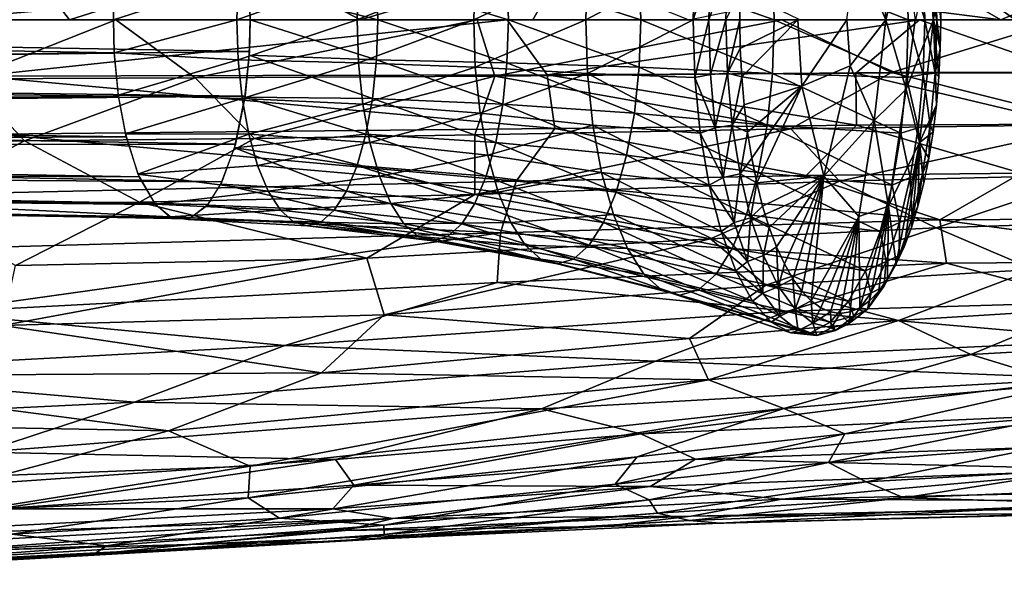
# Model space of a CAD drawing. Extents: x -32 to 176, y -32 to 32.
# Drawn here: x 62 to 92, y -17 to 0 of the extents above; entities that cross this region are included whole.
import ezdxf

# ---------------------------------------------------------------- set-up
doc = ezdxf.new("R2010")
doc.units = 0
doc.header["$MEASUREMENT"] = 0
doc.layers.get('0').update_dxf_attribs({"linetype": 'CONTINUOUS'})

msp = doc.modelspace()

# ---------------------------------------------------------------- linework, layer by layer
for points in [[(87.976, 3.021, 300.527), (87.245, 2.091, 302.54), (88.156, 0, 300.507)], [(88.721, 2.222, 298.487), (87.976, 3.021, 300.527), (88.156, 0, 300.507)], [(87.245, 2.091, 302.54), (86.976, 0, 303.278), (88.156, 0, 300.507)], [(89.042, 0, 297.596), (88.721, 2.222, 298.487), (88.156, 0, 300.507)], [(62.276, 1.774, 211.959), (63.639, 0, 212.592), (57.272, 0, 209.15)], [(69.077, 1.73, 215.404), (63.639, 0, 212.592), (62.276, 1.774, 211.959)], [(89.466, 2.001, 295.021), (89.042, 0, 297.596), (89.576, 0, 294.702)], [(89.746, 1.721, 291.878), (89.466, 2.001, 295.021), (89.576, 0, 294.702)], [(78.517, 1.679, 246.676), (46.519, 1.753, 234.973), (59.69, 0, 239.862)], [(78.517, 1.679, 246.676), (59.69, 0, 239.862), (77.553, 0, 246.407)], [(69.077, 1.73, 215.404), (72.384, 0, 216.937), (63.639, 0, 212.592)], [(78.036, 1.697, 219.636), (72.384, 0, 216.937), (69.077, 1.73, 215.404)], [(78.036, 1.697, 219.636), (82.235, 0, 221.421), (72.384, 0, 216.937)], [(79.199, 1.613, 305.877), (75.778, 0, 303.804), (79.145, 0, 306.027)], [(75.827, 1.43, 303.671), (75.778, 0, 303.804), (79.199, 1.613, 305.877)], [(78.517, 1.679, 246.676), (77.553, 0, 246.407), (91.604, 0, 251.258)], [(88.849, 1.598, 250.265), (78.517, 1.679, 246.676), (91.604, 0, 251.258)], [(82.419, 1.736, 308.3), (79.145, 0, 306.027), (82.364, 0, 308.452)], [(79.199, 1.613, 305.877), (79.145, 0, 306.027), (82.419, 1.736, 308.3)], [(80.745, 1.43, 290.157), (84.747, 1.613, 290.635), (84.801, 0, 290.486)], [(89.87, 1.576, 224.743), (92.039, 0, 225.544), (82.235, 0, 221.421)], [(82.419, 1.736, 308.3), (82.364, 0, 308.452), (82.887, 1.646, 308.525)], [(82.887, 1.646, 308.525), (82.364, 0, 308.452), (82.838, 0, 308.66)], [(82.887, 1.646, 308.525), (82.838, 0, 308.66), (83.401, 1.607, 308.472)], [(83.401, 1.607, 308.472), (82.838, 0, 308.66), (83.353, 0, 308.604)], [(83.401, 1.607, 308.472), (83.353, 0, 308.604), (83.784, 0.865, 308.258)], [(84.747, 1.613, 290.635), (88.771, 1.736, 290.849), (88.826, 0, 290.697)], [(84.747, 1.613, 290.635), (88.826, 0, 290.697), (84.801, 0, 290.486)], [(88.771, 1.736, 290.849), (89.323, 0, 290.842), (88.826, 0, 290.697)], [(88.771, 1.736, 290.849), (89.274, 1.646, 290.977), (89.323, 0, 290.842)], [(95.334, 1.588, 252.321), (88.849, 1.598, 250.265), (91.604, 0, 251.258)], [(89.274, 1.646, 290.977), (89.681, 0, 291.217), (89.323, 0, 290.842)], [(89.274, 1.646, 290.977), (89.633, 1.607, 291.349), (89.681, 0, 291.217)], [(89.789, 0.865, 291.759), (89.746, 1.721, 291.878), (89.576, 0, 294.702)], [(89.633, 1.607, 291.349), (89.804, 0, 291.719), (89.681, 0, 291.217)], [(89.633, 1.607, 291.349), (89.789, 0.865, 291.759), (89.804, 0, 291.719)], [(99.386, 1.562, 228.461), (92.039, 0, 225.544), (89.87, 1.576, 224.743)], [(95.334, 1.588, 252.321), (91.604, 0, 251.258), (100.992, 0, 253.975)], [(68.706, 1.209, 299.893), (64.96, 0, 298.449), (68.665, 0, 300.005)], [(64.988, 1.067, 298.371), (64.96, 0, 298.449), (68.706, 1.209, 299.893)], [(72.324, 1.295, 301.674), (68.665, 0, 300.005), (72.281, 0, 301.794)], [(68.706, 1.209, 299.893), (68.665, 0, 300.005), (72.324, 1.295, 301.674)], [(69.039, 0.997, 287.242), (72.862, 1.209, 288.475), (72.902, 0, 288.363)], [(75.827, 1.43, 303.671), (72.281, 0, 301.794), (75.778, 0, 303.804)], [(72.324, 1.295, 301.674), (72.281, 0, 301.794), (75.827, 1.43, 303.671)], [(72.862, 1.209, 288.475), (76.778, 1.295, 289.436), (76.822, 0, 289.316)], [(72.862, 1.209, 288.475), (76.822, 0, 289.316), (72.902, 0, 288.363)], [(76.778, 1.295, 289.436), (80.745, 1.43, 290.157), (80.793, 0, 290.025)], [(76.778, 1.295, 289.436), (80.793, 0, 290.025), (76.822, 0, 289.316)], [(80.745, 1.43, 290.157), (84.801, 0, 290.486), (80.793, 0, 290.025)], [(64.983, 0.959, 298.386), (11.73, 0.002, 278.043), (64.96, 0, 298.449)], [(15.17, 0.002, 268.591), (69.039, 0.999, 287.244), (69.065, 0, 287.173)], [(69.039, 0.997, 287.242), (72.902, 0, 288.363), (69.065, 0, 287.173)], [(83.784, 0.865, 308.258), (83.353, 0, 308.604), (83.77, 0, 308.298)], [(83.784, 0.865, 308.258), (83.77, 0, 308.298), (85.552, 0.001, 305.84)], [(89.789, 0.865, 291.759), (89.576, 0, 294.702), (89.804, 0, 291.719)], [(11.73, -0.002, 278.041), (64.986, -0.998, 298.378), (64.96, 0, 298.449)], [(15.17, -0.002, 268.589), (69.065, 0, 287.173), (69.042, -0.959, 287.236)], [(60.552, -1.779, 211.042), (57.272, 0, 209.151), (65.037, 0, 213.324)], [(76.78, 0, 246.125), (60.191, 0, 240.044), (60.898, -1.699, 240.21)], [(67.414, -1.744, 214.583), (60.552, -1.779, 211.042), (65.037, 0, 213.324)], [(76.78, 0, 246.125), (60.898, -1.699, 240.21), (77.983, -1.652, 246.48)], [(64.985, -0.997, 298.381), (68.665, 0, 300.005), (64.96, 0, 298.449)], [(64.985, -0.997, 298.381), (68.706, -1.208, 299.893), (68.665, 0, 300.005)], [(67.414, -1.744, 214.583), (65.037, 0, 213.324), (75.882, 0, 218.577)], [(68.706, -1.208, 299.893), (72.281, 0, 301.794), (68.665, 0, 300.005)], [(68.706, -1.208, 299.893), (72.324, -1.295, 301.674), (72.281, 0, 301.794)], [(69.036, -1.067, 287.251), (69.065, 0, 287.173), (72.862, -1.208, 288.475)], [(69.065, 0, 287.173), (72.902, 0, 288.363), (72.862, -1.208, 288.475)], [(72.324, -1.295, 301.674), (75.778, 0, 303.804), (72.281, 0, 301.794)], [(72.324, -1.295, 301.674), (75.827, -1.43, 303.671), (75.778, 0, 303.804)], [(72.862, -1.208, 288.475), (72.902, 0, 288.363), (76.778, -1.295, 289.436)], [(72.902, 0, 288.363), (76.822, 0, 289.316), (76.778, -1.295, 289.436)], [(75.827, -1.43, 303.671), (79.145, 0, 306.027), (75.778, 0, 303.804)], [(75.827, -1.43, 303.671), (79.199, -1.613, 305.877), (79.145, 0, 306.027)], [(76.418, -1.701, 218.898), (75.882, 0, 218.577), (85.03, 0, 222.624)], [(88.329, -1.588, 224.107), (76.418, -1.701, 218.898), (85.03, 0, 222.624)], [(76.778, -1.295, 289.436), (76.822, 0, 289.316), (80.745, -1.43, 290.157)], [(89.167, 0, 250.453), (76.78, 0, 246.125), (77.983, -1.652, 246.48)], [(76.822, 0, 289.316), (80.793, 0, 290.025), (80.745, -1.43, 290.157)], [(89.167, 0, 250.453), (77.983, -1.652, 246.48), (87.251, -1.604, 249.728)], [(79.145, 0, 306.027), (79.199, -1.613, 305.877), (82.364, 0, 308.452)], [(79.199, -1.613, 305.877), (82.419, -1.736, 308.3), (82.364, 0, 308.452)], [(80.745, -1.43, 290.157), (80.793, 0, 290.025), (84.747, -1.613, 290.635)], [(80.793, 0, 290.025), (84.801, 0, 290.486), (84.747, -1.613, 290.635)], [(82.419, -1.736, 308.3), (82.838, 0, 308.66), (82.364, 0, 308.452)], [(82.419, -1.736, 308.3), (82.887, -1.646, 308.525), (82.838, 0, 308.66)], [(82.887, -1.646, 308.525), (83.353, 0, 308.604), (82.838, 0, 308.66)], [(82.887, -1.646, 308.525), (83.401, -1.606, 308.472), (83.353, 0, 308.604)], [(83.353, 0, 308.604), (83.401, -1.606, 308.472), (83.77, 0, 308.298)], [(83.401, -1.606, 308.472), (83.784, -0.865, 308.258), (83.77, 0, 308.298)], [(83.784, -0.865, 308.258), (85.513, 0, 305.866), (83.77, 0, 308.298)], [(83.784, -0.865, 308.258), (83.828, -1.721, 308.139), (85.513, 0, 305.866)], [(83.828, -1.721, 308.139), (85.633, -2.001, 305.551), (85.513, 0, 305.866)], [(84.747, -1.613, 290.635), (84.801, 0, 290.486), (88.771, -1.736, 290.849)], [(84.801, 0, 290.486), (88.826, 0, 290.697), (88.771, -1.736, 290.849)], [(88.329, -1.588, 224.107), (85.03, 0, 222.624), (93.473, 0, 226.116)], [(85.633, -2.001, 305.551), (86.982, 0, 303.256), (85.513, 0, 305.866)], [(85.633, -2.001, 305.551), (87.085, -1.384, 302.976), (86.982, 0, 303.256)], [(86.982, 0, 303.256), (87.085, -1.384, 302.976), (88.156, 0, 300.507)], [(87.085, -1.384, 302.976), (87.808, -3.023, 301.005), (88.156, 0, 300.507)], [(89.167, 0, 250.453), (87.251, -1.604, 249.728), (93.73, -1.593, 251.833)], [(87.808, -3.023, 301.005), (88.766, -2.091, 298.364), (88.156, 0, 300.507)], [(88.766, -2.091, 298.364), (89.033, 0, 297.625), (88.156, 0, 300.507)], [(97.839, -1.564, 227.877), (88.329, -1.588, 224.107), (93.473, 0, 226.116)], [(88.771, -1.736, 290.849), (88.826, 0, 290.697), (89.274, -1.646, 290.977)], [(88.826, 0, 290.697), (89.323, 0, 290.842), (89.274, -1.646, 290.977)], [(97.328, 0, 252.97), (89.167, 0, 250.453), (93.73, -1.593, 251.833)], [(89.274, -1.646, 290.977), (89.323, 0, 290.842), (89.633, -1.606, 291.349)], [(89.323, 0, 290.842), (89.681, 0, 291.217), (89.633, -1.606, 291.349)], [(89.789, -0.865, 291.759), (89.804, 0, 291.719), (89.59, 0, 294.747)], [(89.633, -1.606, 291.349), (89.681, 0, 291.217), (89.789, -0.865, 291.759)], [(89.681, 0, 291.217), (89.804, 0, 291.719), (89.789, -0.865, 291.759)], [(11.73, -0.002, 278.041), (11.828, -1.612, 277.773), (64.986, -0.998, 298.378)], [(15.072, -1.612, 268.859), (15.17, -0.002, 268.589), (69.042, -0.959, 287.236)], [(76.418, -1.701, 218.898), (67.414, -1.744, 214.583), (75.882, 0, 218.577)], [(89.59, 0, 294.747), (89.033, 0, 297.625), (88.766, -2.091, 298.364)], [(89.165, -3.69, 295.874), (89.59, 0, 294.747), (88.766, -2.091, 298.364)], [(89.674, -2.561, 292.076), (89.59, 0, 294.747), (89.165, -3.69, 295.874)], [(89.746, -1.721, 291.878), (89.789, -0.865, 291.759), (89.59, 0, 294.747)], [(89.674, -2.561, 292.076), (89.746, -1.721, 291.878), (89.59, 0, 294.747)], [(83.401, -1.606, 308.472), (83.828, -1.721, 308.139), (83.784, -0.865, 308.258)], [(89.633, -1.606, 291.349), (89.789, -0.865, 291.759), (89.746, -1.721, 291.878)], [(11.828, -1.612, 277.773), (65.113, -2.3, 298.029), (64.986, -0.998, 298.378)], [(15.072, -1.612, 268.859), (69.042, -0.959, 287.236), (68.912, -2.3, 287.593)], [(64.985, -0.997, 298.381), (65.108, -2.27, 298.042), (68.706, -1.208, 299.893)], [(68.908, -2.33, 287.604), (69.036, -1.067, 287.251), (72.741, -2.371, 288.806)], [(69.036, -1.067, 287.251), (72.862, -1.208, 288.475), (72.741, -2.371, 288.806)], [(65.108, -2.27, 298.042), (68.826, -2.371, 299.562), (68.706, -1.208, 299.893)], [(68.706, -1.208, 299.893), (68.826, -2.371, 299.562), (72.324, -1.295, 301.674)], [(68.826, -2.371, 299.562), (72.454, -2.541, 301.319), (72.324, -1.295, 301.674)], [(72.324, -1.295, 301.674), (72.454, -2.541, 301.319), (75.827, -1.43, 303.671)], [(72.454, -2.541, 301.319), (75.969, -2.806, 303.279), (75.827, -1.43, 303.671)], [(72.741, -2.371, 288.806), (72.862, -1.208, 288.475), (76.649, -2.541, 289.791)], [(72.862, -1.208, 288.475), (76.778, -1.295, 289.436), (76.649, -2.541, 289.791)], [(75.827, -1.43, 303.671), (75.969, -2.806, 303.279), (79.199, -1.613, 305.877)], [(76.649, -2.541, 289.791), (76.778, -1.295, 289.436), (80.603, -2.806, 290.549)], [(76.778, -1.295, 289.436), (80.745, -1.43, 290.157), (80.603, -2.806, 290.549)], [(80.603, -2.806, 290.549), (80.745, -1.43, 290.157), (84.586, -3.164, 291.077)], [(80.745, -1.43, 290.157), (84.747, -1.613, 290.635), (84.586, -3.164, 291.077)], [(85.633, -2.001, 305.551), (86.296, -4.698, 303.757), (87.085, -1.384, 302.976)], [(86.296, -4.698, 303.757), (87.808, -3.023, 301.005), (87.085, -1.384, 302.976)], [(11.828, -1.612, 277.773), (12.021, -2.762, 277.242), (65.113, -2.3, 298.029)], [(14.869, -2.814, 269.418), (15.072, -1.612, 268.859), (68.912, -2.3, 287.593)], [(62.29, -3.64, 212.215), (60.552, -1.779, 211.042), (67.414, -1.744, 214.583)], [(77.983, -1.652, 246.48), (60.898, -1.699, 240.21), (78.212, -3.265, 246.332)], [(60.898, -1.699, 240.21), (61.42, -3.435, 240.132), (78.212, -3.265, 246.332)], [(69.198, -3.569, 215.701), (62.29, -3.64, 212.215), (67.414, -1.744, 214.583)], [(69.198, -3.569, 215.701), (67.414, -1.744, 214.583), (76.418, -1.701, 218.898)], [(75.814, -3.46, 218.839), (69.198, -3.569, 215.701), (76.418, -1.701, 218.898)], [(85.297, -3.277, 223.069), (75.814, -3.46, 218.839), (76.418, -1.701, 218.898)], [(75.969, -2.806, 303.279), (79.36, -3.164, 305.435), (79.199, -1.613, 305.877)], [(85.297, -3.277, 223.069), (76.418, -1.701, 218.898), (88.329, -1.588, 224.107)], [(87.251, -1.604, 249.728), (77.983, -1.652, 246.48), (87.278, -3.169, 249.525)], [(77.983, -1.652, 246.48), (78.212, -3.265, 246.332), (87.278, -3.169, 249.525)], [(79.199, -1.613, 305.877), (82.582, -3.413, 307.852), (82.419, -1.736, 308.3)], [(79.199, -1.613, 305.877), (79.36, -3.164, 305.435), (82.582, -3.413, 307.852)], [(82.419, -1.736, 308.3), (83.033, -3.243, 308.123), (82.887, -1.646, 308.525)], [(82.419, -1.736, 308.3), (82.582, -3.413, 307.852), (83.033, -3.243, 308.123)], [(82.887, -1.646, 308.525), (83.033, -3.243, 308.123), (83.401, -1.606, 308.472)], [(83.033, -3.243, 308.123), (83.544, -3.164, 308.079), (83.401, -1.606, 308.472)], [(83.401, -1.606, 308.472), (83.544, -3.164, 308.079), (83.828, -1.721, 308.139)], [(83.544, -3.164, 308.079), (83.9, -2.561, 307.941), (83.828, -1.721, 308.139)], [(83.828, -1.721, 308.139), (83.9, -2.561, 307.941), (85.633, -2.001, 305.551)], [(84.586, -3.164, 291.077), (84.747, -1.613, 290.635), (88.607, -3.413, 291.297)], [(84.747, -1.613, 290.635), (88.771, -1.736, 290.849), (88.607, -3.413, 291.297)], [(94.554, -3.149, 226.841), (85.297, -3.277, 223.069), (88.329, -1.588, 224.107)], [(93.73, -1.593, 251.833), (87.251, -1.604, 249.728), (93.694, -3.135, 251.616)], [(87.251, -1.604, 249.728), (87.278, -3.169, 249.525), (93.694, -3.135, 251.616)], [(94.554, -3.149, 226.841), (88.329, -1.588, 224.107), (97.839, -1.564, 227.877)], [(88.607, -3.413, 291.297), (88.771, -1.736, 290.849), (89.127, -3.243, 291.379)], [(88.771, -1.736, 290.849), (89.274, -1.646, 290.977), (89.127, -3.243, 291.379)], [(89.127, -3.243, 291.379), (89.274, -1.646, 290.977), (89.49, -3.164, 291.741)], [(89.274, -1.646, 290.977), (89.633, -1.606, 291.349), (89.49, -3.164, 291.741)], [(89.49, -3.164, 291.741), (89.633, -1.606, 291.349), (89.674, -2.561, 292.076)], [(89.633, -1.606, 291.349), (89.746, -1.721, 291.878), (89.674, -2.561, 292.076)], [(62.29, -3.64, 212.215), (55.197, -3.668, 208.329), (60.552, -1.779, 211.042)], [(83.9, -2.561, 307.941), (83.999, -3.376, 307.667), (85.633, -2.001, 305.551)], [(83.999, -3.376, 307.667), (84.126, -4.158, 307.319), (85.633, -2.001, 305.551)], [(84.126, -4.158, 307.319), (84.278, -4.901, 306.901), (85.633, -2.001, 305.551)], [(84.278, -4.901, 306.901), (86.296, -4.698, 303.757), (85.633, -2.001, 305.551)], [(12.021, -2.762, 277.242), (65.346, -3.518, 297.39), (65.113, -2.3, 298.029)], [(14.869, -2.814, 269.418), (68.912, -2.3, 287.593), (68.625, -3.743, 288.38)], [(65.108, -2.27, 298.042), (65.323, -3.429, 297.452), (68.826, -2.371, 299.562)], [(68.599, -3.852, 288.452), (68.908, -2.33, 287.604), (72.545, -3.442, 289.344)], [(68.908, -2.33, 287.604), (72.741, -2.371, 288.806), (72.545, -3.442, 289.344)], [(88.234, -5.603, 298.406), (88.766, -2.091, 298.364), (87.808, -3.023, 301.005)], [(88.234, -5.603, 298.406), (89.165, -3.69, 295.874), (88.766, -2.091, 298.364)], [(65.323, -3.429, 297.452), (69.022, -3.442, 299.024), (68.826, -2.371, 299.562)], [(68.826, -2.371, 299.562), (69.022, -3.442, 299.024), (72.454, -2.541, 301.319)], [(69.022, -3.442, 299.024), (72.663, -3.688, 300.742), (72.454, -2.541, 301.319)], [(72.454, -2.541, 301.319), (72.663, -3.688, 300.742), (75.969, -2.806, 303.279)], [(72.545, -3.442, 289.344), (72.741, -2.371, 288.806), (76.439, -3.688, 290.368)], [(72.741, -2.371, 288.806), (76.649, -2.541, 289.791), (76.439, -3.688, 290.368)], [(76.439, -3.688, 290.368), (76.649, -2.541, 289.791), (80.371, -4.073, 291.186)], [(76.649, -2.541, 289.791), (80.603, -2.806, 290.549), (80.371, -4.073, 291.186)], [(83.544, -3.164, 308.079), (83.999, -3.376, 307.667), (83.9, -2.561, 307.941)], [(89.574, -3.376, 292.35), (89.674, -2.561, 292.076), (89.165, -3.69, 295.874)], [(89.49, -3.164, 291.741), (89.674, -2.561, 292.076), (89.574, -3.376, 292.35)], [(12.021, -2.762, 277.242), (12.317, -3.76, 276.429), (65.346, -3.518, 297.39)], [(14.57, -3.789, 270.238), (14.869, -2.814, 269.418), (68.625, -3.743, 288.38)], [(72.663, -3.688, 300.742), (76.201, -4.073, 302.643), (75.969, -2.806, 303.279)], [(75.969, -2.806, 303.279), (76.201, -4.073, 302.643), (79.36, -3.164, 305.435)], [(80.371, -4.073, 291.186), (80.603, -2.806, 290.549), (84.325, -4.594, 291.796)], [(80.603, -2.806, 290.549), (84.586, -3.164, 291.077), (84.325, -4.594, 291.796)], [(76.201, -4.073, 302.643), (79.621, -4.594, 304.717), (79.36, -3.164, 305.435)], [(87.278, -3.169, 249.525), (78.212, -3.265, 246.332), (85.763, -4.684, 248.648)], [(79.36, -3.164, 305.435), (82.848, -4.973, 307.122), (82.582, -3.413, 307.852)], [(79.36, -3.164, 305.435), (79.621, -4.594, 304.717), (82.848, -4.973, 307.122)], [(82.582, -3.413, 307.852), (83.272, -4.74, 307.467), (83.033, -3.243, 308.123)], [(83.033, -3.243, 308.123), (83.272, -4.74, 307.467), (83.544, -3.164, 308.079)], [(83.272, -4.74, 307.467), (83.777, -4.626, 307.439), (83.544, -3.164, 308.079)], [(83.544, -3.164, 308.079), (83.777, -4.626, 307.439), (83.999, -3.376, 307.667)], [(84.325, -4.594, 291.796), (84.586, -3.164, 291.077), (88.342, -4.973, 292.027)], [(84.586, -3.164, 291.077), (88.607, -3.413, 291.297), (88.342, -4.973, 292.027)], [(86.76, -4.849, 224.072), (85.297, -3.277, 223.069), (94.554, -3.149, 226.841)], [(87.278, -3.169, 249.525), (85.763, -4.684, 248.648), (92.214, -4.612, 250.803)], [(86.296, -4.698, 303.757), (87.348, -5.915, 300.843), (87.808, -3.023, 301.005)], [(94.448, -4.66, 227.186), (86.76, -4.849, 224.072), (94.554, -3.149, 226.841)], [(93.694, -3.135, 251.616), (87.278, -3.169, 249.525), (92.214, -4.612, 250.803)], [(87.348, -5.915, 300.843), (88.234, -5.603, 298.406), (87.808, -3.023, 301.005)], [(88.607, -3.413, 291.297), (89.127, -3.243, 291.379), (88.888, -4.74, 292.036)], [(88.888, -4.74, 292.036), (89.127, -3.243, 291.379), (89.257, -4.626, 292.381)], [(89.127, -3.243, 291.379), (89.49, -3.164, 291.741), (89.257, -4.626, 292.381)], [(89.257, -4.626, 292.381), (89.49, -3.164, 291.741), (89.448, -4.158, 292.698)], [(89.49, -3.164, 291.741), (89.574, -3.376, 292.35), (89.448, -4.158, 292.698)], [(12.317, -3.76, 276.429), (65.733, -4.716, 296.328), (65.346, -3.518, 297.39)], [(61.42, -3.435, 240.132), (54.853, -5.35, 237.257), (77.055, -4.854, 245.529)], [(78.212, -3.265, 246.332), (61.42, -3.435, 240.132), (77.055, -4.854, 245.529)], [(65.323, -3.429, 297.452), (65.695, -4.639, 296.43), (69.022, -3.442, 299.024)], [(65.695, -4.639, 296.43), (69.286, -4.38, 298.3), (69.022, -3.442, 299.024)], [(68.599, -3.852, 288.452), (72.545, -3.442, 289.344), (72.282, -4.38, 290.068)], [(69.022, -3.442, 299.024), (69.286, -4.38, 298.3), (72.663, -3.688, 300.742)], [(75.815, -5.249, 219.263), (69.198, -3.569, 215.701), (75.814, -3.46, 218.839)], [(72.282, -4.38, 290.068), (72.545, -3.442, 289.344), (76.157, -4.695, 291.144)], [(72.545, -3.442, 289.344), (76.439, -3.688, 290.368), (76.157, -4.695, 291.144)], [(75.815, -5.249, 219.263), (75.814, -3.46, 218.839), (85.297, -3.277, 223.069)], [(86.76, -4.849, 224.072), (75.815, -5.249, 219.263), (85.297, -3.277, 223.069)], [(78.212, -3.265, 246.332), (77.055, -4.854, 245.529), (85.763, -4.684, 248.648)], [(82.582, -3.413, 307.852), (82.848, -4.973, 307.122), (83.272, -4.74, 307.467)], [(83.777, -4.626, 307.439), (84.126, -4.158, 307.319), (83.999, -3.376, 307.667)], [(88.342, -4.973, 292.027), (88.607, -3.413, 291.297), (88.888, -4.74, 292.036)], [(89.448, -4.158, 292.698), (89.574, -3.376, 292.35), (89.165, -3.69, 295.874)], [(12.317, -3.76, 276.429), (12.696, -4.498, 275.388), (65.733, -4.716, 296.328)], [(14.204, -4.498, 271.244), (14.57, -3.789, 270.238), (68.216, -4.872, 289.505)], [(14.57, -3.789, 270.238), (68.625, -3.743, 288.38), (68.216, -4.872, 289.505)], [(58.674, -5.531, 210.725), (55.197, -3.668, 208.329), (62.29, -3.64, 212.215)], [(65.739, -5.482, 214.403), (58.674, -5.531, 210.725), (62.29, -3.64, 212.215)], [(65.739, -5.482, 214.403), (62.29, -3.64, 212.215), (69.198, -3.569, 215.701)], [(75.815, -5.249, 219.263), (65.739, -5.482, 214.403), (69.198, -3.569, 215.701)], [(69.286, -4.38, 298.3), (72.946, -4.695, 299.966), (72.663, -3.688, 300.742)], [(72.663, -3.688, 300.742), (72.946, -4.695, 299.966), (76.201, -4.073, 302.643)], [(76.157, -4.695, 291.144), (76.439, -3.688, 290.368), (80.059, -5.184, 292.043)], [(76.439, -3.688, 290.368), (80.371, -4.073, 291.186), (80.059, -5.184, 292.043)], [(88.463, -7.335, 295.403), (89.165, -3.69, 295.874), (88.234, -5.603, 298.406)], [(88.463, -7.335, 295.403), (88.701, -6.819, 294.75), (89.165, -3.69, 295.874)], [(88.701, -6.819, 294.75), (88.92, -6.238, 294.147), (89.165, -3.69, 295.874)], [(88.92, -6.238, 294.147), (89.119, -5.596, 293.601), (89.165, -3.69, 295.874)], [(89.119, -5.596, 293.601), (89.296, -4.901, 293.116), (89.165, -3.69, 295.874)], [(89.296, -4.901, 293.116), (89.448, -4.158, 292.698), (89.165, -3.69, 295.874)], [(68.185, -4.939, 289.589), (68.599, -3.852, 288.452), (71.961, -5.151, 290.95)], [(68.599, -3.852, 288.452), (72.282, -4.38, 290.068), (71.961, -5.151, 290.95)], [(72.946, -4.695, 299.966), (76.513, -5.184, 301.786), (76.201, -4.073, 302.643)], [(76.201, -4.073, 302.643), (76.513, -5.184, 301.786), (79.621, -4.594, 304.717)], [(80.059, -5.184, 292.043), (80.371, -4.073, 291.186), (83.973, -5.847, 292.762)], [(80.371, -4.073, 291.186), (84.325, -4.594, 291.796), (83.973, -5.847, 292.762)], [(65.695, -4.639, 296.43), (69.607, -5.151, 297.418), (69.286, -4.38, 298.3)], [(69.286, -4.38, 298.3), (69.607, -5.151, 297.418), (72.946, -4.695, 299.966)], [(71.961, -5.151, 290.95), (72.282, -4.38, 290.068), (75.813, -5.52, 292.089)], [(72.282, -4.38, 290.068), (76.157, -4.695, 291.144), (75.813, -5.52, 292.089)], [(83.777, -4.626, 307.439), (84.278, -4.901, 306.901), (84.126, -4.158, 307.319)], [(89.257, -4.626, 292.381), (89.448, -4.158, 292.698), (89.296, -4.901, 293.116)], [(12.696, -4.498, 275.388), (13.212, -4.976, 273.97), (66.226, -5.553, 294.972)], [(12.696, -4.498, 275.388), (66.226, -5.553, 294.972), (65.733, -4.716, 296.328)], [(13.77, -4.925, 272.437), (14.204, -4.498, 271.244), (67.799, -5.553, 290.65)], [(14.204, -4.498, 271.244), (68.216, -4.872, 289.505), (67.799, -5.553, 290.65)], [(65.695, -4.639, 296.43), (66.215, -5.541, 295.001), (69.607, -5.151, 297.418)], [(69.607, -5.151, 297.418), (73.29, -5.52, 299.021), (72.946, -4.695, 299.966)], [(72.946, -4.695, 299.966), (73.29, -5.52, 299.021), (76.513, -5.184, 301.786)], [(75.813, -5.52, 292.089), (76.157, -4.695, 291.144), (79.679, -6.096, 293.087)], [(76.157, -4.695, 291.144), (80.059, -5.184, 292.043), (79.679, -6.096, 293.087)], [(76.513, -5.184, 301.786), (79.973, -5.847, 303.751), (79.621, -4.594, 304.717)], [(85.763, -4.684, 248.648), (77.055, -4.854, 245.529), (89.777, -6.007, 249.552)], [(79.621, -4.594, 304.717), (83.207, -6.364, 306.135), (82.848, -4.973, 307.122)], [(79.621, -4.594, 304.717), (79.973, -5.847, 303.751), (83.207, -6.364, 306.135)], [(83.272, -4.74, 307.467), (83.596, -6.094, 306.576), (83.777, -4.626, 307.439)], [(83.596, -6.094, 306.576), (84.093, -5.947, 306.57), (83.777, -4.626, 307.439)], [(83.777, -4.626, 307.439), (84.093, -5.947, 306.57), (84.278, -4.901, 306.901)], [(83.973, -5.847, 292.762), (84.325, -4.594, 291.796), (87.982, -6.364, 293.014)], [(84.278, -4.901, 306.901), (84.455, -5.596, 306.416), (86.296, -4.698, 303.757)], [(84.325, -4.594, 291.796), (88.342, -4.973, 292.027), (87.982, -6.364, 293.014)], [(84.455, -5.596, 306.416), (84.653, -6.238, 305.87), (86.296, -4.698, 303.757)], [(84.653, -6.238, 305.87), (84.873, -6.819, 305.267), (86.296, -4.698, 303.757)], [(84.873, -6.819, 305.267), (85.111, -7.335, 304.614), (86.296, -4.698, 303.757)], [(85.111, -7.335, 304.614), (85.365, -7.78, 303.916), (86.296, -4.698, 303.757)], [(85.365, -7.78, 303.916), (85.632, -8.15, 303.181), (86.296, -4.698, 303.757)], [(85.632, -8.15, 303.181), (85.911, -8.442, 302.415), (86.296, -4.698, 303.757)], [(92.214, -4.612, 250.803), (85.763, -4.684, 248.648), (89.777, -6.007, 249.552)], [(85.911, -8.442, 302.415), (87.348, -5.915, 300.843), (86.296, -4.698, 303.757)], [(89.668, -6.256, 225.812), (86.76, -4.849, 224.072), (94.448, -4.66, 227.186)], [(88.888, -4.74, 292.036), (89.257, -4.626, 292.381), (88.941, -5.947, 293.25)], [(88.941, -5.947, 293.25), (89.257, -4.626, 292.381), (89.119, -5.596, 293.601)], [(89.257, -4.626, 292.381), (89.296, -4.901, 293.116), (89.119, -5.596, 293.601)], [(95.939, -6.051, 228.286), (89.668, -6.256, 225.812), (94.448, -4.66, 227.186)], [(92.214, -4.612, 250.803), (89.777, -6.007, 249.552), (98.782, -5.963, 252.284)], [(13.212, -4.976, 273.97), (13.77, -4.925, 272.437), (67.248, -5.981, 292.164)], [(13.212, -4.976, 273.97), (67.248, -5.981, 292.164), (66.685, -5.934, 293.71)], [(13.212, -4.976, 273.97), (66.685, -5.934, 293.71), (66.226, -5.553, 294.972)], [(13.77, -4.925, 272.437), (67.799, -5.553, 290.65), (67.248, -5.981, 292.164)], [(77.055, -4.854, 245.529), (54.853, -5.35, 237.257), (76.58, -6.402, 244.829)], [(67.789, -5.566, 290.678), (68.185, -4.939, 289.589), (71.594, -5.723, 291.956)], [(68.185, -4.939, 289.589), (71.961, -5.151, 290.95), (71.594, -5.723, 291.956)], [(82.889, -6.584, 222.967), (75.815, -5.249, 219.263), (86.76, -4.849, 224.072)], [(77.055, -4.854, 245.529), (76.58, -6.402, 244.829), (89.777, -6.007, 249.552)], [(82.848, -4.973, 307.122), (83.596, -6.094, 306.576), (83.272, -4.74, 307.467)], [(82.848, -4.973, 307.122), (83.207, -6.364, 306.135), (83.596, -6.094, 306.576)], [(89.668, -6.256, 225.812), (82.889, -6.584, 222.967), (86.76, -4.849, 224.072)], [(84.093, -5.947, 306.57), (84.455, -5.596, 306.416), (84.278, -4.901, 306.901)], [(87.982, -6.364, 293.014), (88.342, -4.973, 292.027), (88.564, -6.094, 292.926)], [(88.342, -4.973, 292.027), (88.888, -4.74, 292.036), (88.564, -6.094, 292.926)], [(88.564, -6.094, 292.926), (88.888, -4.74, 292.036), (88.941, -5.947, 293.25)], [(72.574, -7.158, 218.34), (65.739, -5.482, 214.403), (75.815, -5.249, 219.263)], [(66.215, -5.541, 295.001), (69.973, -5.723, 296.411), (69.607, -5.151, 297.418)], [(69.607, -5.151, 297.418), (69.973, -5.723, 296.411), (73.29, -5.52, 299.021)], [(71.594, -5.723, 291.956), (71.961, -5.151, 290.95), (75.42, -6.134, 293.168)], [(71.961, -5.151, 290.95), (75.813, -5.52, 292.089), (75.42, -6.134, 293.168)], [(82.889, -6.584, 222.967), (72.574, -7.158, 218.34), (75.815, -5.249, 219.263)], [(73.29, -5.52, 299.021), (76.893, -6.096, 300.742), (76.513, -5.184, 301.786)], [(76.513, -5.184, 301.786), (76.893, -6.096, 300.742), (79.973, -5.847, 303.751)], [(79.679, -6.096, 293.087), (80.059, -5.184, 292.043), (83.544, -6.875, 293.939)], [(80.059, -5.184, 292.043), (83.973, -5.847, 292.762), (83.544, -6.875, 293.939)], [(54.853, -5.35, 237.257), (46.585, -7.254, 233.612), (76.58, -6.402, 244.829)], [(62.017, -7.382, 213.121), (58.674, -5.531, 210.725), (65.739, -5.482, 214.403)], [(72.574, -7.158, 218.34), (62.017, -7.382, 213.121), (65.739, -5.482, 214.403)], [(66.215, -5.541, 295.001), (66.647, -5.917, 293.814), (69.973, -5.723, 296.411)], [(67.203, -6.003, 292.288), (67.789, -5.566, 290.678), (71.197, -6.076, 293.048)], [(67.789, -5.566, 290.678), (71.594, -5.723, 291.956), (71.197, -6.076, 293.048)], [(69.973, -5.723, 296.411), (73.682, -6.134, 297.943), (73.29, -5.52, 299.021)], [(73.29, -5.52, 299.021), (73.682, -6.134, 297.943), (76.893, -6.096, 300.742)], [(75.42, -6.134, 293.168), (75.813, -5.52, 292.089), (79.246, -6.773, 294.278)], [(75.813, -5.52, 292.089), (79.679, -6.096, 293.087), (79.246, -6.773, 294.278)], [(84.093, -5.947, 306.57), (84.653, -6.238, 305.87), (84.455, -5.596, 306.416)], [(87.375, -8.652, 298.391), (88.234, -5.603, 298.406), (87.348, -5.915, 300.843)], [(87.375, -8.652, 298.391), (87.663, -8.442, 297.602), (88.234, -5.603, 298.406)], [(87.663, -8.442, 297.602), (87.941, -8.15, 296.836), (88.234, -5.603, 298.406)], [(87.941, -8.15, 296.836), (88.209, -7.78, 296.101), (88.234, -5.603, 298.406)], [(88.209, -7.78, 296.101), (88.463, -7.335, 295.403), (88.234, -5.603, 298.406)], [(88.941, -5.947, 293.25), (89.119, -5.596, 293.601), (88.92, -6.238, 294.147)], [(66.647, -5.917, 293.814), (70.37, -6.076, 295.319), (69.973, -5.723, 296.411)], [(69.973, -5.723, 296.411), (70.37, -6.076, 295.319), (73.682, -6.134, 297.943)], [(71.197, -6.076, 293.048), (71.594, -5.723, 291.956), (74.994, -6.511, 294.338)], [(71.594, -5.723, 291.956), (75.42, -6.134, 293.168), (74.994, -6.511, 294.338)], [(76.893, -6.096, 300.742), (80.402, -6.875, 302.573), (79.973, -5.847, 303.751)], [(79.973, -5.847, 303.751), (83.648, -7.539, 304.924), (83.207, -6.364, 306.135)], [(79.973, -5.847, 303.751), (80.402, -6.875, 302.573), (83.648, -7.539, 304.924)], [(83.544, -6.875, 293.939), (83.973, -5.847, 292.762), (87.542, -7.539, 294.225)], [(83.973, -5.847, 292.762), (87.982, -6.364, 293.014), (87.542, -7.539, 294.225)], [(66.647, -5.917, 293.814), (67.203, -6.003, 292.288), (70.37, -6.076, 295.319)], [(67.203, -6.003, 292.288), (71.197, -6.076, 293.048), (70.784, -6.195, 294.184)], [(67.203, -6.003, 292.288), (70.784, -6.195, 294.184), (70.37, -6.076, 295.319)], [(70.37, -6.076, 295.319), (74.108, -6.511, 296.772), (73.682, -6.134, 297.943)], [(70.37, -6.076, 295.319), (70.784, -6.195, 294.184), (74.108, -6.511, 296.772)], [(70.784, -6.195, 294.184), (71.197, -6.076, 293.048), (74.551, -6.639, 295.555)], [(70.784, -6.195, 294.184), (74.551, -6.639, 295.555), (74.108, -6.511, 296.772)], [(71.197, -6.076, 293.048), (74.994, -6.511, 294.338), (74.551, -6.639, 295.555)], [(73.682, -6.134, 297.943), (77.326, -6.773, 299.551), (76.893, -6.096, 300.742)], [(73.682, -6.134, 297.943), (74.108, -6.511, 296.772), (77.326, -6.773, 299.551)], [(74.994, -6.511, 294.338), (75.42, -6.134, 293.168), (78.775, -7.191, 295.57)], [(75.42, -6.134, 293.168), (79.246, -6.773, 294.278), (78.775, -7.191, 295.57)], [(89.777, -6.007, 249.552), (76.58, -6.402, 244.829), (89.979, -7.309, 249.007)], [(76.893, -6.096, 300.742), (77.326, -6.773, 299.551), (80.402, -6.875, 302.573)], [(79.246, -6.773, 294.278), (79.679, -6.096, 293.087), (83.055, -7.64, 295.283)], [(79.679, -6.096, 293.087), (83.544, -6.875, 293.939), (83.055, -7.64, 295.283)], [(83.207, -6.364, 306.135), (83.996, -7.263, 305.478), (83.596, -6.094, 306.576)], [(83.596, -6.094, 306.576), (83.996, -7.263, 305.478), (84.093, -5.947, 306.57)], [(83.996, -7.263, 305.478), (84.483, -7.087, 305.498), (84.093, -5.947, 306.57)], [(84.093, -5.947, 306.57), (84.483, -7.087, 305.498), (84.653, -6.238, 305.87)], [(85.911, -8.442, 302.415), (86.198, -8.652, 301.626), (87.348, -5.915, 300.843)], [(86.198, -8.652, 301.626), (86.491, -8.779, 300.821), (87.348, -5.915, 300.843)], [(86.491, -8.779, 300.821), (86.787, -8.821, 300.008), (87.348, -5.915, 300.843)], [(86.787, -8.821, 300.008), (87.083, -8.779, 299.196), (87.348, -5.915, 300.843)], [(87.083, -8.779, 299.196), (87.375, -8.652, 298.391), (87.348, -5.915, 300.843)], [(87.982, -6.364, 293.014), (88.564, -6.094, 292.926), (88.164, -7.263, 294.025)], [(88.164, -7.263, 294.025), (88.564, -6.094, 292.926), (88.551, -7.087, 294.322)], [(88.551, -7.087, 294.322), (88.941, -5.947, 293.25), (88.92, -6.238, 294.147)], [(88.564, -6.094, 292.926), (88.941, -5.947, 293.25), (88.551, -7.087, 294.322)], [(92.603, -7.503, 227.653), (89.668, -6.256, 225.812), (95.939, -6.051, 228.286)], [(98.782, -5.963, 252.284), (89.777, -6.007, 249.552), (98.986, -7.252, 251.738)], [(89.777, -6.007, 249.552), (89.979, -7.309, 249.007), (98.986, -7.252, 251.738)], [(76.58, -6.402, 244.829), (46.585, -7.254, 233.612), (59.541, -8.798, 237.617)], [(76.58, -6.402, 244.829), (59.541, -8.798, 237.617), (76.487, -7.897, 244.118)], [(76.58, -6.402, 244.829), (76.487, -7.897, 244.118), (89.979, -7.309, 249.007)], [(84.549, -7.975, 224.386), (82.889, -6.584, 222.967), (89.668, -6.256, 225.812)], [(83.207, -6.364, 306.135), (83.648, -7.539, 304.924), (83.996, -7.263, 305.478)], [(84.483, -7.087, 305.498), (84.873, -6.819, 305.267), (84.653, -6.238, 305.87)], [(92.603, -7.503, 227.653), (84.549, -7.975, 224.386), (89.668, -6.256, 225.812)], [(87.542, -7.539, 294.225), (87.982, -6.364, 293.014), (88.164, -7.263, 294.025)], [(88.551, -7.087, 294.322), (88.92, -6.238, 294.147), (88.701, -6.819, 294.75)], [(73.087, -8.862, 219.344), (72.574, -7.158, 218.34), (82.889, -6.584, 222.967)], [(84.549, -7.975, 224.386), (73.087, -8.862, 219.344), (82.889, -6.584, 222.967)], [(74.108, -6.511, 296.772), (77.797, -7.191, 298.258), (77.326, -6.773, 299.551)], [(74.108, -6.511, 296.772), (74.551, -6.639, 295.555), (77.797, -7.191, 298.258)], [(74.551, -6.639, 295.555), (74.994, -6.511, 294.338), (78.286, -7.331, 296.914)], [(74.551, -6.639, 295.555), (78.286, -7.331, 296.914), (77.797, -7.191, 298.258)], [(74.994, -6.511, 294.338), (78.775, -7.191, 295.57), (78.286, -7.331, 296.914)], [(77.326, -6.773, 299.551), (80.891, -7.64, 301.23), (80.402, -6.875, 302.573)], [(77.326, -6.773, 299.551), (77.797, -7.191, 298.258), (80.891, -7.64, 301.23)], [(78.775, -7.191, 295.57), (79.246, -6.773, 294.278), (82.525, -8.11, 296.74)], [(79.246, -6.773, 294.278), (83.055, -7.64, 295.283), (82.525, -8.11, 296.74)], [(80.402, -6.875, 302.573), (84.154, -8.456, 303.531), (83.648, -7.539, 304.924)], [(80.402, -6.875, 302.573), (80.891, -7.64, 301.23), (84.154, -8.456, 303.531)], [(83.055, -7.64, 295.283), (83.544, -6.875, 293.939), (87.035, -8.456, 295.618)], [(83.544, -6.875, 293.939), (87.542, -7.539, 294.225), (87.035, -8.456, 295.618)], [(83.996, -7.263, 305.478), (84.459, -8.211, 304.206), (84.483, -7.087, 305.498)], [(84.459, -8.211, 304.206), (84.935, -8.012, 304.257), (84.483, -7.087, 305.498)], [(84.483, -7.087, 305.498), (84.935, -8.012, 304.257), (84.873, -6.819, 305.267)], [(84.935, -8.012, 304.257), (85.111, -7.335, 304.614), (84.873, -6.819, 305.267)], [(88.099, -8.012, 295.563), (88.551, -7.087, 294.322), (88.463, -7.335, 295.403)], [(88.164, -7.263, 294.025), (88.551, -7.087, 294.322), (88.099, -8.012, 295.563)], [(88.551, -7.087, 294.322), (88.701, -6.819, 294.75), (88.463, -7.335, 295.403)], [(61.631, -9.182, 213.736), (62.017, -7.382, 213.121), (72.574, -7.158, 218.34)], [(73.087, -8.862, 219.344), (61.631, -9.182, 213.736), (72.574, -7.158, 218.34)], [(89.979, -7.309, 249.007), (76.487, -7.897, 244.118), (85.214, -8.758, 246.589)], [(77.797, -7.191, 298.258), (81.421, -8.11, 299.772), (80.891, -7.64, 301.23)], [(77.797, -7.191, 298.258), (78.286, -7.331, 296.914), (81.421, -8.11, 299.772)], [(78.286, -7.331, 296.914), (78.775, -7.191, 295.57), (81.973, -8.269, 298.256)], [(78.286, -7.331, 296.914), (81.973, -8.269, 298.256), (81.421, -8.11, 299.772)], [(78.775, -7.191, 295.57), (82.525, -8.11, 296.74), (81.973, -8.269, 298.256)], [(83.648, -7.539, 304.924), (84.459, -8.211, 304.206), (83.996, -7.263, 305.478)], [(84.935, -8.012, 304.257), (85.365, -7.78, 303.916), (85.111, -7.335, 304.614)], [(89.979, -7.309, 249.007), (85.214, -8.758, 246.589), (94.412, -8.484, 249.678)], [(87.542, -7.539, 294.225), (88.164, -7.263, 294.025), (87.701, -8.211, 295.297)], [(87.701, -8.211, 295.297), (88.164, -7.263, 294.025), (88.099, -8.012, 295.563)], [(88.099, -8.012, 295.563), (88.463, -7.335, 295.403), (88.209, -7.78, 296.101)], [(98.986, -7.252, 251.738), (89.979, -7.309, 249.007), (94.412, -8.484, 249.678)], [(80.891, -7.64, 301.23), (84.71, -9.086, 302.004), (84.154, -8.456, 303.531)], [(80.891, -7.64, 301.23), (81.421, -8.11, 299.772), (84.71, -9.086, 302.004)], [(82.525, -8.11, 296.74), (83.055, -7.64, 295.283), (86.479, -9.086, 297.145)], [(83.055, -7.64, 295.283), (87.035, -8.456, 295.618), (86.479, -9.086, 297.145)], [(83.648, -7.539, 304.924), (84.154, -8.456, 303.531), (84.459, -8.211, 304.206)], [(88.534, -9.037, 226.838), (84.549, -7.975, 224.386), (92.603, -7.503, 227.653)], [(87.035, -8.456, 295.618), (87.542, -7.539, 294.225), (87.701, -8.211, 295.297)], [(94, -8.69, 228.971), (88.534, -9.037, 226.838), (92.603, -7.503, 227.653)], [(76.487, -7.897, 244.118), (59.541, -8.798, 237.617), (70.108, -9.782, 240.804)], [(76.487, -7.897, 244.118), (70.108, -9.782, 240.804), (85.214, -8.758, 246.589)], [(82.256, -9.576, 224.265), (73.087, -8.862, 219.344), (84.549, -7.975, 224.386)], [(88.534, -9.037, 226.838), (82.256, -9.576, 224.265), (84.549, -7.975, 224.386)], [(84.935, -8.012, 304.257), (85.435, -8.694, 302.884), (85.365, -7.78, 303.916)], [(85.435, -8.694, 302.884), (85.632, -8.15, 303.181), (85.365, -7.78, 303.916)], [(88.099, -8.012, 295.563), (88.209, -7.78, 296.101), (87.941, -8.15, 296.836)], [(81.421, -8.11, 299.772), (85.297, -9.406, 300.394), (84.71, -9.086, 302.004)], [(81.421, -8.11, 299.772), (81.973, -8.269, 298.256), (85.297, -9.406, 300.394)], [(81.973, -8.269, 298.256), (82.525, -8.11, 296.74), (85.893, -9.406, 298.755)], [(81.973, -8.269, 298.256), (85.893, -9.406, 298.755), (85.297, -9.406, 300.394)], [(82.525, -8.11, 296.74), (86.479, -9.086, 297.145), (85.893, -9.406, 298.755)], [(84.154, -8.456, 303.531), (84.971, -8.909, 302.798), (84.459, -8.211, 304.206)], [(84.459, -8.211, 304.206), (84.971, -8.909, 302.798), (84.935, -8.012, 304.257)], [(84.971, -8.909, 302.798), (85.435, -8.694, 302.884), (84.935, -8.012, 304.257)], [(85.435, -8.694, 302.884), (85.911, -8.442, 302.415), (85.632, -8.15, 303.181)], [(87.035, -8.456, 295.618), (87.701, -8.211, 295.297), (87.189, -8.909, 296.704)], [(87.189, -8.909, 296.704), (87.701, -8.211, 295.297), (87.599, -8.694, 296.937)], [(87.599, -8.694, 296.937), (88.099, -8.012, 295.563), (87.941, -8.15, 296.836)], [(87.701, -8.211, 295.297), (88.099, -8.012, 295.563), (87.599, -8.694, 296.937)], [(87.599, -8.694, 296.937), (87.941, -8.15, 296.836), (87.663, -8.442, 297.602)], [(84.154, -8.456, 303.531), (84.71, -9.086, 302.004), (84.971, -8.909, 302.798)], [(94.412, -8.484, 249.678), (85.214, -8.758, 246.589), (95.27, -9.624, 249.144)], [(85.435, -8.694, 302.884), (85.967, -9.111, 301.42), (85.911, -8.442, 302.415)], [(85.967, -9.111, 301.42), (86.198, -8.652, 301.626), (85.911, -8.442, 302.415)], [(86.479, -9.086, 297.145), (87.035, -8.456, 295.618), (87.189, -8.909, 296.704)], [(87.599, -8.694, 296.937), (87.663, -8.442, 297.602), (87.375, -8.652, 298.391)], [(59.541, -8.798, 237.617), (55.254, -10.584, 235.047), (70.108, -9.782, 240.804)], [(71.213, -10.611, 219.428), (61.631, -9.182, 213.736), (73.087, -8.862, 219.344)], [(85.214, -8.758, 246.589), (70.108, -9.782, 240.804), (81.241, -10.251, 244.203)], [(82.256, -9.576, 224.265), (71.213, -10.611, 219.428), (73.087, -8.862, 219.344)], [(85.214, -8.758, 246.589), (81.241, -10.251, 244.203), (95.27, -9.624, 249.144)], [(84.971, -8.909, 302.798), (85.517, -9.337, 301.298), (85.435, -8.694, 302.884)], [(85.517, -9.337, 301.298), (85.967, -9.111, 301.42), (85.435, -8.694, 302.884)], [(85.967, -9.111, 301.42), (86.491, -8.779, 300.821), (86.198, -8.652, 301.626)], [(85.967, -9.111, 301.42), (86.517, -9.252, 299.91), (86.491, -8.779, 300.821)], [(86.517, -9.252, 299.91), (86.787, -8.821, 300.008), (86.491, -8.779, 300.821)], [(86.517, -9.252, 299.91), (87.066, -9.111, 298.401), (86.787, -8.821, 300.008)], [(87.066, -9.111, 298.401), (87.083, -8.779, 299.196), (86.787, -8.821, 300.008)], [(87.066, -9.111, 298.401), (87.375, -8.652, 298.391), (87.083, -8.779, 299.196)], [(87.066, -9.111, 298.401), (87.599, -8.694, 296.937), (87.375, -8.652, 298.391)], [(87.189, -8.909, 296.704), (87.599, -8.694, 296.937), (87.066, -9.111, 298.401)], [(90.707, -10.059, 228.61), (88.534, -9.037, 226.838), (94, -8.69, 228.971)], [(96.947, -9.708, 230.936), (90.707, -10.059, 228.61), (94, -8.69, 228.971)], [(82.834, -10.816, 225.52), (82.256, -9.576, 224.265), (88.534, -9.037, 226.838)], [(90.707, -10.059, 228.61), (82.834, -10.816, 225.52), (88.534, -9.037, 226.838)], [(84.71, -9.086, 302.004), (85.517, -9.337, 301.298), (84.971, -8.909, 302.798)], [(84.71, -9.086, 302.004), (85.297, -9.406, 300.394), (85.517, -9.337, 301.298)], [(85.517, -9.337, 301.298), (86.08, -9.481, 299.751), (85.967, -9.111, 301.42)], [(85.893, -9.406, 298.755), (86.479, -9.086, 297.145), (86.643, -9.337, 298.204)], [(86.08, -9.481, 299.751), (86.517, -9.252, 299.91), (85.967, -9.111, 301.42)], [(86.479, -9.086, 297.145), (87.189, -8.909, 296.704), (86.643, -9.337, 298.204)], [(86.643, -9.337, 298.204), (87.066, -9.111, 298.401), (86.517, -9.252, 299.91)], [(86.643, -9.337, 298.204), (87.189, -8.909, 296.704), (87.066, -9.111, 298.401)], [(71.213, -10.611, 219.428), (54.049, -10.705, 210.737), (61.631, -9.182, 213.736)], [(85.297, -9.406, 300.394), (86.08, -9.481, 299.751), (85.517, -9.337, 301.298)], [(85.297, -9.406, 300.394), (85.893, -9.406, 298.755), (86.08, -9.481, 299.751)], [(85.893, -9.406, 298.755), (86.643, -9.337, 298.204), (86.08, -9.481, 299.751)], [(86.08, -9.481, 299.751), (86.643, -9.337, 298.204), (86.517, -9.252, 299.91)], [(82.834, -10.816, 225.52), (71.213, -10.611, 219.428), (82.256, -9.576, 224.265)], [(95.27, -9.624, 249.144), (81.241, -10.251, 244.203), (94.16, -10.772, 247.846)], [(93.581, -10.933, 230.685), (90.707, -10.059, 228.61), (96.947, -9.708, 230.936)], [(70.108, -9.782, 240.804), (55.254, -10.584, 235.047), (65.589, -11.484, 238)], [(70.108, -9.782, 240.804), (65.589, -11.484, 238), (81.241, -10.251, 244.203)], [(81.241, -10.251, 244.203), (65.589, -11.484, 238), (77.818, -11.689, 241.804)], [(81.241, -10.251, 244.203), (77.818, -11.689, 241.804), (94.16, -10.772, 247.846)], [(85.09, -11.675, 227.517), (82.834, -10.816, 225.52), (90.707, -10.059, 228.61)], [(93.581, -10.933, 230.685), (85.09, -11.675, 227.517), (90.707, -10.059, 228.61)], [(55.254, -10.584, 235.047), (53.531, -12.067, 233.285), (65.589, -11.484, 238)], [(66.616, -12.344, 218.406), (54.049, -10.705, 210.737), (71.213, -10.611, 219.428)], [(82.834, -10.816, 225.52), (66.616, -12.344, 218.406), (71.213, -10.611, 219.428)], [(66.616, -12.344, 218.406), (52.134, -12.075, 210.831), (54.049, -10.705, 210.737)], [(69.064, -13.407, 220.792), (66.616, -12.344, 218.406), (82.834, -10.816, 225.52)], [(85.09, -11.675, 227.517), (69.064, -13.407, 220.792), (82.834, -10.816, 225.52)], [(94.16, -10.772, 247.846), (77.818, -11.689, 241.804), (80.793, -12.442, 241.896)], [(94.16, -10.772, 247.846), (80.793, -12.442, 241.896), (96.01, -11.767, 247.408)], [(86.922, -12.437, 229.339), (85.09, -11.675, 227.517), (93.581, -10.933, 230.685)], [(93.284, -11.927, 231.665), (86.922, -12.437, 229.339), (93.581, -10.933, 230.685)], [(65.589, -11.484, 238), (53.531, -12.067, 233.285), (61.024, -12.989, 234.984)], [(65.589, -11.484, 238), (61.024, -12.989, 234.984), (77.818, -11.689, 241.804)], [(77.818, -11.689, 241.804), (61.024, -12.989, 234.984), (71.626, -13.212, 238.043)], [(69.002, -14.36, 222.093), (69.064, -13.407, 220.792), (85.09, -11.675, 227.517)], [(80.684, -13.126, 226.967), (69.002, -14.36, 222.093), (85.09, -11.675, 227.517)], [(77.818, -11.689, 241.804), (71.626, -13.212, 238.043), (80.793, -12.442, 241.896)], [(86.922, -12.437, 229.339), (80.684, -13.126, 226.967), (85.09, -11.675, 227.517)], [(96.01, -11.767, 247.408), (80.793, -12.442, 241.896), (82.442, -13.201, 241.376)], [(96.01, -11.767, 247.408), (82.442, -13.201, 241.376), (97.842, -12.667, 246.85)], [(61.576, -13.692, 217.222), (52.134, -12.075, 210.831), (66.616, -12.344, 218.406)], [(86.434, -13.299, 230.389), (86.922, -12.437, 229.339), (93.284, -11.927, 231.665)], [(92.925, -12.817, 232.722), (86.434, -13.299, 230.389), (93.284, -11.927, 231.665)], [(69.064, -13.407, 220.792), (61.576, -13.692, 217.222), (66.616, -12.344, 218.406)], [(80.793, -12.442, 241.896), (71.626, -13.212, 238.043), (72.182, -13.979, 236.977)], [(80.793, -12.442, 241.896), (72.182, -13.979, 236.977), (82.442, -13.201, 241.376)], [(80.025, -13.95, 227.994), (80.684, -13.126, 226.967), (86.922, -12.437, 229.339)], [(86.434, -13.299, 230.389), (80.025, -13.95, 227.994), (86.922, -12.437, 229.339)], [(97.842, -12.667, 246.85), (82.442, -13.201, 241.376), (95.034, -13.509, 244.727)], [(61.024, -12.989, 234.984), (60.026, -14.009, 233.284), (71.626, -13.212, 238.043)], [(87.562, -13.883, 232.098), (86.434, -13.299, 230.389), (92.925, -12.817, 232.722)], [(94.132, -13.508, 234.415), (87.562, -13.883, 232.098), (92.925, -12.817, 232.722)], [(71.626, -13.212, 238.043), (60.026, -14.009, 233.284), (61.48, -14.686, 232.502)], [(71.626, -13.212, 238.043), (61.48, -14.686, 232.502), (72.182, -13.979, 236.977)], [(69.946, -14.976, 223.892), (69.002, -14.36, 222.093), (80.684, -13.126, 226.967)], [(80.025, -13.95, 227.994), (69.946, -14.976, 223.892), (80.684, -13.126, 226.967)], [(82.442, -13.201, 241.376), (72.182, -13.979, 236.977), (81.075, -14.02, 239.51)], [(81.047, -14.422, 229.704), (80.025, -13.95, 227.994), (86.434, -13.299, 230.389)], [(87.562, -13.883, 232.098), (81.047, -14.422, 229.704), (86.434, -13.299, 230.389)], [(82.442, -13.201, 241.376), (81.075, -14.02, 239.51), (95.034, -13.509, 244.727)], [(60.914, -14.72, 218.311), (61.576, -13.692, 217.222), (69.064, -13.407, 220.792)], [(69.002, -14.36, 222.093), (60.914, -14.72, 218.311), (69.064, -13.407, 220.792)], [(95.034, -13.509, 244.727), (81.075, -14.02, 239.51), (85.034, -14.403, 239.795)], [(95.034, -13.509, 244.727), (85.034, -14.403, 239.795), (99.83, -14.085, 244.902)], [(88.691, -14.356, 233.866), (87.562, -13.883, 232.098), (94.132, -13.508, 234.415)], [(95.29, -14.086, 236.167), (88.691, -14.356, 233.866), (94.132, -13.508, 234.415)], [(81.297, -14.824, 231.164), (81.047, -14.422, 229.704), (87.562, -13.883, 232.098)], [(88.691, -14.356, 233.866), (81.297, -14.824, 231.164), (87.562, -13.883, 232.098)], [(72.182, -13.979, 236.977), (61.48, -14.686, 232.502), (71.55, -14.688, 235.259)], [(73.077, -15.181, 226.636), (69.946, -14.976, 223.892), (80.025, -13.95, 227.994)], [(72.182, -13.979, 236.977), (71.55, -14.688, 235.259), (81.075, -14.02, 239.51)], [(81.075, -14.02, 239.51), (71.55, -14.688, 235.259), (73.352, -14.977, 234.802)], [(81.047, -14.422, 229.704), (73.077, -15.181, 226.636), (80.025, -13.95, 227.994)], [(81.075, -14.02, 239.51), (73.352, -14.977, 234.802), (85.034, -14.403, 239.795)], [(99.83, -14.085, 244.902), (85.034, -14.403, 239.795), (102.651, -14.493, 244.411)], [(94.902, -14.545, 237.515), (88.691, -14.356, 233.866), (95.29, -14.086, 236.167)], [(61.916, -15.451, 220.27), (60.914, -14.72, 218.311), (69.002, -14.36, 222.093)], [(69.946, -14.976, 223.892), (61.916, -15.451, 220.27), (69.002, -14.36, 222.093)], [(73.093, -15.464, 228.02), (73.077, -15.181, 226.636), (81.047, -14.422, 229.704)], [(81.297, -14.824, 231.164), (73.093, -15.464, 228.02), (81.047, -14.422, 229.704)], [(85.034, -14.403, 239.795), (73.352, -14.977, 234.802), (82.313, -14.914, 237.269)], [(82.256, -15.037, 232.928), (81.297, -14.824, 231.164), (88.691, -14.356, 233.866)], [(94.902, -14.545, 237.515), (82.256, -15.037, 232.928), (88.691, -14.356, 233.866)], [(85.034, -14.403, 239.795), (82.313, -14.914, 237.269), (102.651, -14.493, 244.411)], [(61.48, -14.686, 232.502), (53.412, -15.647, 227.741), (71.55, -14.688, 235.259)], [(71.55, -14.688, 235.259), (53.412, -15.647, 227.741), (73.352, -14.977, 234.802)], [(83.173, -15.126, 234.71), (82.256, -15.037, 232.928), (94.902, -14.545, 237.515)], [(102.651, -14.493, 244.411), (82.313, -14.914, 237.269), (93.844, -14.835, 240.127)], [(97.654, -14.753, 239.904), (83.173, -15.126, 234.71), (94.902, -14.545, 237.515)], [(93.844, -14.835, 240.127), (83.173, -15.126, 234.71), (97.654, -14.753, 239.904)], [(73.352, -14.977, 234.802), (49.558, -16.229, 224.862), (59.567, -15.97, 227.569)], [(53.412, -15.647, 227.741), (49.558, -16.229, 224.862), (73.352, -14.977, 234.802)], [(73.352, -14.977, 234.802), (59.567, -15.97, 227.569), (71.919, -15.343, 232.865)], [(64.75, -15.798, 223.041), (61.916, -15.451, 220.27), (69.946, -14.976, 223.892)], [(73.077, -15.181, 226.636), (64.75, -15.798, 223.041), (69.946, -14.976, 223.892)], [(71.238, -15.67, 229.786), (71.983, -15.656, 228.952), (82.256, -15.037, 232.928)], [(83.173, -15.126, 234.71), (71.238, -15.67, 229.786), (82.256, -15.037, 232.928)], [(82.313, -14.914, 237.269), (71.919, -15.343, 232.865), (79.642, -15.221, 234.713)], [(73.352, -14.977, 234.802), (71.919, -15.343, 232.865), (82.313, -14.914, 237.269)], [(71.983, -15.656, 228.952), (73.093, -15.464, 228.02), (81.297, -14.824, 231.164)], [(82.256, -15.037, 232.928), (71.983, -15.656, 228.952), (81.297, -14.824, 231.164)], [(93.844, -14.835, 240.127), (79.642, -15.221, 234.713), (83.173, -15.126, 234.71)], [(82.313, -14.914, 237.269), (79.642, -15.221, 234.713), (93.844, -14.835, 240.127)], [(71.919, -15.343, 232.865), (59.567, -15.97, 227.569), (67.226, -15.759, 229.417)], [(64.382, -16.054, 224.269), (64.75, -15.798, 223.041), (73.077, -15.181, 226.636)], [(73.093, -15.464, 228.02), (64.382, -16.054, 224.269), (73.077, -15.181, 226.636)], [(79.642, -15.221, 234.713), (67.226, -15.759, 229.417), (71.238, -15.67, 229.786)], [(71.919, -15.343, 232.865), (67.226, -15.759, 229.417), (79.642, -15.221, 234.713)], [(79.642, -15.221, 234.713), (71.238, -15.67, 229.786), (83.173, -15.126, 234.71)], [(54.133, -16.628, 222.387), (57.13, -16.494, 222.417), (71.983, -15.656, 228.952)], [(71.238, -15.67, 229.786), (54.133, -16.628, 222.387), (71.983, -15.656, 228.952)], [(71.983, -15.656, 228.952), (57.13, -16.494, 222.417), (64.382, -16.054, 224.269)], [(64.75, -15.798, 223.041), (57.577, -16.058, 219.639), (61.916, -15.451, 220.27)], [(71.983, -15.656, 228.952), (64.382, -16.054, 224.269), (73.093, -15.464, 228.02)], [(53.497, -16.559, 223.413), (54.133, -16.628, 222.387), (71.238, -15.67, 229.786)], [(67.226, -15.759, 229.417), (53.497, -16.559, 223.413), (71.238, -15.67, 229.786)], [(59.567, -15.97, 227.569), (53.497, -16.559, 223.413), (67.226, -15.759, 229.417)], [(56.51, -16.408, 220.65), (57.577, -16.058, 219.639), (64.75, -15.798, 223.041)], [(64.382, -16.054, 224.269), (56.51, -16.408, 220.65), (64.75, -15.798, 223.041)], [(57.13, -16.494, 222.417), (56.51, -16.408, 220.65), (64.382, -16.054, 224.269)]]:
    msp.add_3dface(points)

doc.saveas('drawing.dxf')
